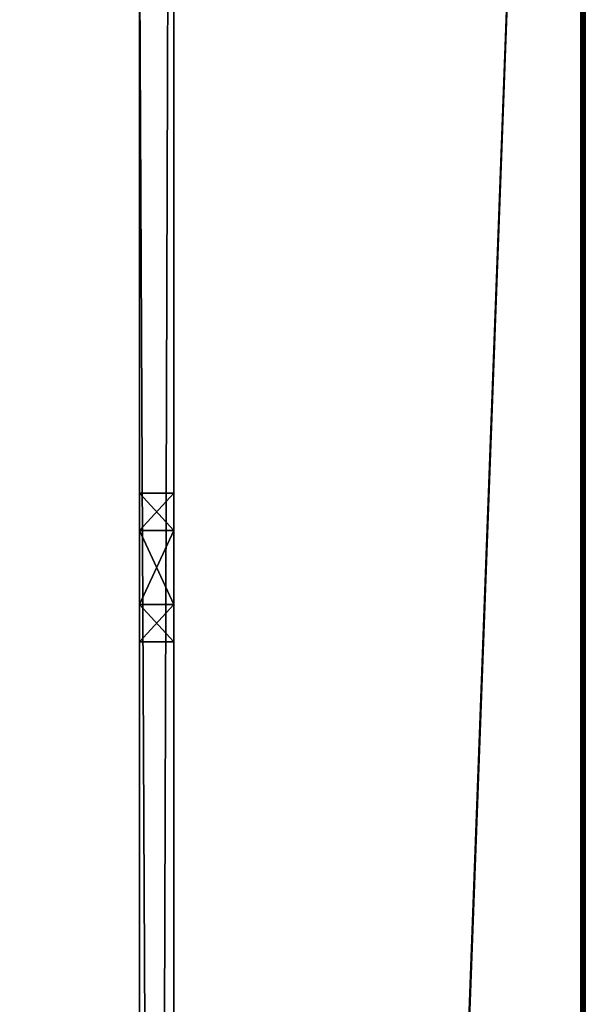
# Model space of a CAD drawing. Units: millimetres. Extents: x -300 to 300, y -505 to 10.
# Drawn here: x 275 to 300, y -131 to -88 of the extents above; entities that cross this region are included whole.
import ezdxf

# ---------------------------------------------------------------- set-up
doc = ezdxf.new("R2010")
doc.units = ezdxf.units.MM
doc.header["$LTSCALE"] = 65.185185
for name, color, linetype in [('733', 7, 'CONTINUOUS'), ('734', 7, 'CONTINUOUS'), ('735', 7, 'CONTINUOUS'), ('737', 7, 'CONTINUOUS'), ('739', 7, 'CONTINUOUS'), ('741', 7, 'CONTINUOUS'), ('747', 7, 'CONTINUOUS'), ('748', 7, 'CONTINUOUS'), ('749', 7, 'CONTINUOUS'), ('750', 7, 'CONTINUOUS'), ('763', 7, 'CONTINUOUS'), ('764', 7, 'CONTINUOUS'), ('765', 7, 'CONTINUOUS'), ('766', 7, 'CONTINUOUS'), ('865', 7, 'CONTINUOUS')]:
    doc.layers.add(name, color=color, linetype=linetype)

msp = doc.modelspace()

# ---------------------------------------------------------------- linework, layer by layer
at = {"layer": '733', "color": 9, "linetype": 'Continuous', "true_color": 0xabd4cd}
for points in [[(282, -406, -40.533), (282, -406.293, -39.826), (282, 0, -550), (282, -406, -40.533)], [(282, 0, -550), (282, -406.293, -39.826), (282, -396, -35), (282, 0, -550)], [(282, -406, -48.5), (282, -406, -40.533), (282, 0, -550), (282, -406, -48.5)], [(282, -406.586, -49.914), (282, -406, -48.5), (282, 0, -550), (282, -406.586, -49.914)], [(282, -408, -50.5), (282, -406.586, -49.914), (282, 0, -550), (282, -408, -50.5)], [(282, -444.967, -50.5), (282, -408, -50.5), (282, 0, -550), (282, -444.967, -50.5)], [(282, -455.967, -50.5), (282, -444.967, -50.5), (282, 0, -550), (282, -455.967, -50.5)], [(282, -467.5, -50.5), (282, -455.967, -50.5), (282, 0, -550), (282, -467.5, -50.5)], [(282, -467.5, -50.5), (282, 0, -550), (282, -60, -532), (282, -467.5, -50.5)], [(282, -83, -35), (282, 0, -550), (282, -396, -35), (282, -83, -35)], [(282, -477.2, -47.5), (282, -467.5, -50.5), (282, -60, -532), (282, -477.2, -47.5)], [(282, -479, -532), (282, -477.2, -47.5), (282, -60, -532), (282, -479, -532)], [(282, -114.75, -29), (282, -114.75, -22), (282, -108.25, -29), (282, -114.75, -29)], [(282, -108.25, -29), (282, -114.75, -22), (282, -108.25, -22), (282, -108.25, -29)], [(282, -108.25, -22), (282, -114.75, -22), (282, -113.125, -19.186), (282, -108.25, -22)], [(282, -109.875, -31.814), (282, -114.75, -29), (282, -108.25, -29), (282, -109.875, -31.814)], [(282, -109.875, -19.186), (282, -108.25, -22), (282, -113.125, -19.186), (282, -109.875, -19.186)], [(282, -113.125, -31.814), (282, -114.75, -29), (282, -109.875, -31.814), (282, -113.125, -31.814)]]:
    msp.add_3dface(points, dxfattribs=at)
at = {"layer": '734', "color": 9, "linetype": 'Continuous', "true_color": 0xabd4cd}
for points in [[(300, 0, -549.8), (300, 0, -10.2), (300, -479.8, -549.8), (300, 0, -549.8)], [(300, -479.8, -549.8), (300, 0, -10.2), (300, -479.8, -10.2), (300, -479.8, -549.8)]]:
    msp.add_3dface(points, dxfattribs=at)
at = {"layer": '735', "color": 9, "linetype": 'Continuous', "true_color": 0xabd4cd}
for points in [[(282, -1, -10), (282, -477, -10), (299.8, 0, -10), (282, -1, -10)], [(282, -477, -10), (282, -479.8, -10), (299.8, 0, -10), (282, -477, -10)], [(299.8, 0, -10), (282, -479.8, -10), (299.8, -479.8, -10), (299.8, 0, -10)]]:
    msp.add_3dface(points, dxfattribs=at)
at = {"layer": '737', "color": 9, "linetype": 'Continuous', "true_color": 0xabd4cd}
for points in [[(282, -479, -550), (282, -60, -550), (299.8, 0, -550), (282, -479, -550)], [(282, -479.8, -550), (282, -479, -550), (299.8, 0, -550), (282, -479.8, -550)], [(282, -479.8, -550), (299.8, 0, -550), (299.8, -479.8, -550), (282, -479.8, -550)], [(282, -60, -550), (282, -479, -550), (-282, -479, -550), (282, -60, -550)], [(282, -60, -550), (-282, -479, -550), (-282, -60, -550), (282, -60, -550)]]:
    msp.add_3dface(points, dxfattribs=at)
at = {"layer": '739', "color": 9, "linetype": 'Continuous', "true_color": 0xabd4cd}
for points in [[(299.8, 0, -550), (299.941, 0, -549.941), (299.8, -479.8, -550), (299.8, 0, -550)], [(299.8, -479.8, -550), (299.941, 0, -549.941), (299.94, -479.8, -549.943), (299.8, -479.8, -550)], [(300, 0, -549.8), (300, -479.8, -549.8), (299.94, -479.8, -549.943), (300, 0, -549.8)], [(299.941, 0, -549.941), (300, 0, -549.8), (299.94, -479.8, -549.943), (299.941, 0, -549.941)]]:
    msp.add_3dface(points, dxfattribs=at)
at = {"layer": '741', "color": 9, "linetype": 'Continuous', "true_color": 0xabd4cd}
for points in [[(299.8, 0, -10), (299.8, -479.8, -10), (299.943, -479.8, -10.06), (299.8, 0, -10)], [(299.941, 0, -10.059), (299.8, 0, -10), (299.943, -479.8, -10.06), (299.941, 0, -10.059)], [(300, -479.8, -10.2), (300, 0, -10.2), (299.941, 0, -10.059), (300, -479.8, -10.2)], [(300, -479.8, -10.2), (299.941, 0, -10.059), (299.943, -479.8, -10.06), (300, -479.8, -10.2)]]:
    msp.add_3dface(points, dxfattribs=at)
at = {"layer": '747', "linetype": 'Continuous'}
for points in [[(280.5, -3), (280.5, -475), (282, -3), (280.5, -3)], [(282, -3), (280.5, -475), (282, -475), (282, -3)]]:
    msp.add_3dface(points, dxfattribs=at)
at = {"layer": '748', "linetype": 'Continuous'}
for points in [[(282, -477, -10), (282, -1, -10), (282, -477, -2), (282, -477, -10)], [(282, -1, -10), (282, -3), (282, -475), (282, -1, -10)], [(282, -1, -10), (282, -475), (282, -476.414, -0.586), (282, -1, -10)], [(282, -477, -2), (282, -1, -10), (282, -476.414, -0.586), (282, -477, -2)]]:
    msp.add_3dface(points, dxfattribs=at)
at = {"layer": '749', "linetype": 'Continuous'}
for points in [[(282, -83, -35), (282, -396, -35), (280.5, -83, -35), (282, -83, -35)], [(280.5, -83, -35), (282, -396, -35), (280.5, -396, -35), (280.5, -83, -35)]]:
    msp.add_3dface(points, dxfattribs=at)
at = {"layer": '750', "linetype": 'Continuous'}
for points in [[(280.5, -475), (280.5, -3), (280.5, -475, -19), (280.5, -475)], [(280.5, -369.125, -19.185), (280.5, -3), (280.5, -365.875, -19.185), (280.5, -369.125, -19.185)], [(280.5, -3), (280.5, -369.125, -19.185), (280.5, -398.586, -19.586), (280.5, -3)], [(280.5, -365.875, -19.185), (280.5, -3), (280.5, -364.25, -22), (280.5, -365.875, -19.185)], [(280.5, -3), (280.5, -241.125, -19.185), (280.5, -364.25, -22), (280.5, -3)], [(280.5, -241.125, -19.185), (280.5, -3), (280.5, -237.875, -19.185), (280.5, -241.125, -19.185)], [(280.5, -237.875, -19.185), (280.5, -3), (280.5, -236.25, -22), (280.5, -237.875, -19.185)], [(280.5, -236.25, -22), (280.5, -3), (280.5, -236.25, -29), (280.5, -236.25, -22)], [(280.5, -236.25, -29), (280.5, -3), (280.5, -113.125, -19.185), (280.5, -236.25, -29)], [(280.5, -113.125, -19.185), (280.5, -3), (280.5, -109.875, -19.185), (280.5, -113.125, -19.185)], [(280.5, -109.875, -19.185), (280.5, -3), (280.5, -108.25, -22), (280.5, -109.875, -19.185)], [(280.5, -108.25, -22), (280.5, -3), (280.5, -79, -19), (280.5, -108.25, -22)], [(280.5, -475, -19), (280.5, -3), (280.5, -400, -19), (280.5, -475, -19)], [(280.5, -400, -19), (280.5, -3), (280.5, -398.586, -19.586), (280.5, -400, -19)], [(280.5, -108.25, -29), (280.5, -108.25, -22), (280.5, -79, -19), (280.5, -108.25, -29)], [(280.5, -80.414, -19.586), (280.5, -108.25, -29), (280.5, -79, -19), (280.5, -80.414, -19.586)], [(280.5, -81, -21), (280.5, -108.25, -29), (280.5, -80.414, -19.586), (280.5, -81, -21)], [(280.5, -83, -35), (280.5, -108.25, -29), (280.5, -81, -21), (280.5, -83, -35)], [(280.5, -83, -35), (280.5, -396, -35), (280.5, -109.875, -31.815), (280.5, -83, -35)], [(280.5, -108.25, -29), (280.5, -83, -35), (280.5, -109.875, -31.815), (280.5, -108.25, -29)], [(280.5, -109.875, -31.815), (280.5, -396, -35), (280.5, -113.125, -31.815), (280.5, -109.875, -31.815)], [(280.5, -396, -35), (280.5, -237.875, -31.815), (280.5, -113.125, -31.815), (280.5, -396, -35)], [(280.5, -114.75, -22), (280.5, -236.25, -29), (280.5, -113.125, -19.185), (280.5, -114.75, -22)], [(280.5, -113.125, -31.815), (280.5, -237.875, -31.815), (280.5, -114.75, -29), (280.5, -113.125, -31.815)], [(280.5, -237.875, -31.815), (280.5, -236.25, -29), (280.5, -114.75, -22), (280.5, -237.875, -31.815)], [(280.5, -237.875, -31.815), (280.5, -114.75, -22), (280.5, -114.75, -29), (280.5, -237.875, -31.815)]]:
    msp.add_3dface(points, dxfattribs=at)
at = {"layer": '763', "linetype": 'Continuous'}
for points in [[(282, -114.75, -22), (282, -114.75, -29), (280.5, -114.75, -22), (282, -114.75, -22)], [(280.5, -114.75, -22), (282, -114.75, -29), (280.5, -114.75, -29), (280.5, -114.75, -22)]]:
    msp.add_3dface(points, dxfattribs=at)
at = {"layer": '764', "linetype": 'Continuous'}
for points in [[(282, -109.875, -31.814), (282, -108.25, -29), (280.5, -109.875, -31.815), (282, -109.875, -31.814)], [(282, -108.25, -29), (280.5, -108.25, -29), (280.5, -109.875, -31.815), (282, -108.25, -29)], [(282, -113.125, -31.814), (282, -109.875, -31.814), (280.5, -113.125, -31.815), (282, -113.125, -31.814)], [(282, -109.875, -31.814), (280.5, -109.875, -31.815), (280.5, -113.125, -31.815), (282, -109.875, -31.814)], [(282, -114.75, -29), (282, -113.125, -31.814), (280.5, -114.75, -29), (282, -114.75, -29)], [(282, -113.125, -31.814), (280.5, -113.125, -31.815), (280.5, -114.75, -29), (282, -113.125, -31.814)]]:
    msp.add_3dface(points, dxfattribs=at)
at = {"layer": '765', "linetype": 'Continuous'}
for points in [[(282, -108.25, -29), (282, -108.25, -22), (280.5, -108.25, -29), (282, -108.25, -29)], [(282, -108.25, -22), (280.5, -108.25, -22), (280.5, -108.25, -29), (282, -108.25, -22)]]:
    msp.add_3dface(points, dxfattribs=at)
at = {"layer": '766', "linetype": 'Continuous'}
for points in [[(282, -108.25, -22), (282, -109.875, -19.186), (280.5, -108.25, -22), (282, -108.25, -22)], [(282, -109.875, -19.186), (280.5, -109.875, -19.185), (280.5, -108.25, -22), (282, -109.875, -19.186)], [(282, -109.875, -19.186), (282, -113.125, -19.186), (280.5, -109.875, -19.185), (282, -109.875, -19.186)], [(282, -113.125, -19.186), (280.5, -113.125, -19.185), (280.5, -109.875, -19.185), (282, -113.125, -19.186)], [(282, -113.125, -19.186), (282, -114.75, -22), (280.5, -113.125, -19.185), (282, -113.125, -19.186)], [(282, -114.75, -22), (280.5, -114.75, -22), (280.5, -113.125, -19.185), (282, -114.75, -22)]]:
    msp.add_3dface(points, dxfattribs=at)
at = {"layer": '865', "color": 9, "linetype": 'Continuous', "true_color": 0xabd4cd}
for points in [[(282, -479, -532), (282, -60, -532), (-282, -60, -532), (282, -479, -532)], [(282, -479, -532), (-282, -60, -532), (-282, -479, -532), (282, -479, -532)]]:
    msp.add_3dface(points, dxfattribs=at)

doc.saveas('drawing.dxf')
